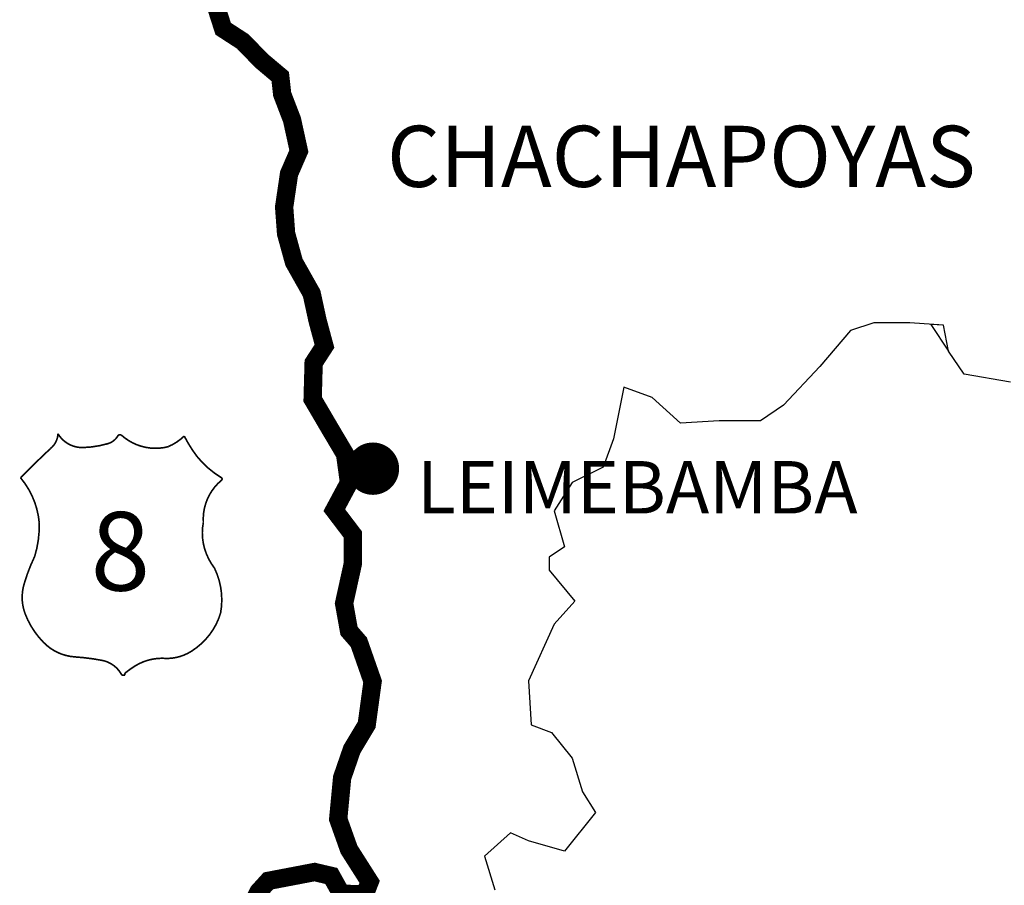
# Model space of a CAD drawing. Units: millimetres. Extents: x -442951 to 2690241, y -438021 to 2184376.
# Drawn here: x -46565 to -8960, y 302684 to 335733 of the extents above; entities that cross this region are included whole.
import ezdxf
from ezdxf.enums import TextEntityAlignment as Align

# ---------------------------------------------------------------- set-up
doc = ezdxf.new("R2010")
doc.units = ezdxf.units.MM
for name, color, linetype in [('AAA-PROV', 7, 'Continuous'), ('AMAZONAS', 44, 'Continuous'), ('LORETO', 44, 'Continuous'), ('RUTA-8', 7, 'Continuous'), ('SNMARTIN', 44, 'Continuous'), ('TX-RHB', 5, 'Continuous'), ('TXT1', 5, 'Continuous')]:
    doc.layers.add(name, color=color, linetype=linetype)
doc.styles.add('STYLE1', font='ariblk.TTF')
doc.styles.add('STYLE2', font='ARIAL.TTF')

# ---------------------------------------------------------------- blocks, each defined once
blk = doc.blocks.new('CR')
at = {"color": 1, "const_width": 0.25}
blk.add_lwpolyline([(-1.22, 21.48), (-0.81, 21.48, 0.254548), (6.37, 19.67, 0.089441), (8.83, 21.3, 0.043739), (10.76, 18.21, 0.087766), (14.5, 14.94, -0.564153), (14.5, 14.53, 0.239476), (11.75, 8.11, 0.119959), (11.93, 4.14, 0.094126), (13.45, 1.13, -0.158792), (14.39, -5.7, -0.116093), (12.1, -9.75, -0.064571), (9.94, -11.56, -0.140787), (6.2, -12.67, 0.164377), (1.29, -13.83, 0.028304), (-0.11, -14.83, 0.320167), (-0.23, -15.24), (-0.69, -15.24, 0.231031), (-3.73, -12.96, 0.030143), (-7.88, -12.43, -0.18611), (-12.67, -10.21, -0.103972), (-15.48, -5.83, -0.17028), (-15.59, -1.16, -0.041331), (-14.01, 2.93, 0.080293), (-13.32, 8.04, 0.154521), (-16.18, 14.93, -0.008771), (-11.63, 19.37, 0.218586), (-10.46, 21.65, 0.272522), (-6.6, 19.54, 0.061048), (-2.86, 20.13, 0.209182), (-1.22, 21.48, -0.878844)], format="xyb", dxfattribs=at)
at = {"color": 5, "style": 'STYLE2'}
blk.add_attdef('CR', text='', height=8, dxfattribs=at).set_placement((-0.93, 3.7), align=Align.MIDDLE_CENTER)

msp = doc.modelspace()

# ---------------------------------------------------------------- linework, layer by layer
at = {"layer": 'AMAZONAS', "color": 7}
msp.add_lwpolyline([(-8726, 321899), (-10498, 322194), (-11089, 323080), (-11286, 324064), (-12565, 324162), (-13943, 324162), (-14829, 323867), (-16011, 322489), (-17389, 321014), (-18275, 320423), (-19850, 320423), (-21326, 320325), (-22409, 321309), (-23492, 321702), (-23886, 319735), (-24279, 318652), (-25461, 318062), (-26150, 316980), (-25756, 315602), (-26347, 315209), (-26347, 314717), (-25362, 313536), (-26150, 312650), (-27134, 310486), (-27036, 308813), (-26248, 308518), (-25461, 307534), (-25067, 306255), (-24575, 305468), (-25756, 303992), (-27134, 304386), (-27823, 304681), (-28808, 303795), (-28414, 302516)], dxfattribs=at)
at = {"layer": 'LORETO', "color": 7, "ltscale": 51}
msp.add_lwpolyline([(-11286, 324064), (-11770, 324101), (-11089, 323080)], close=True, dxfattribs=at)
at = {"layer": 'RUTA-8', "color": 6, "ltscale": 51, "const_width": 700}
msp.add_lwpolyline([(-37794, 301751), (-37440, 302442), (-37065, 302854), (-35301, 303191), (-34663, 303041), (-34288, 302367), (-33387, 302329), (-33199, 302816), (-33987, 304054), (-34400, 305216), (-34250, 306790), (-33875, 307878), (-33312, 308815), (-33087, 310465), (-33612, 311964), (-33987, 312396), (-34175, 313446), (-33837, 314983), (-33837, 316070), (-34550, 317008), (-33987, 318057), (-34137, 319144), (-34738, 320157), (-35376, 321244), (-35338, 322631), (-34925, 323268), (-35188, 324243), (-35414, 325279), (-36090, 326478), (-36390, 327566), (-36465, 328578), (-36277, 329852), (-35902, 330715), (-36165, 331914), (-36540, 332889), (-36615, 333564), (-37328, 334164), (-38042, 334900), (-38793, 335387), (-39168, 336549)], dxfattribs=at)
at = {"layer": 'SNMARTIN', "color": 7, "ltscale": 51}
msp.add_lwpolyline([(-8726, 321899), (-10498, 322194), (-11089, 323080), (-11286, 324064), (-12565, 324162), (-13943, 324162), (-14829, 323867), (-16011, 322489), (-17389, 321014), (-18275, 320423), (-19850, 320423), (-21326, 320325), (-22409, 321309), (-23492, 321702), (-23886, 319735), (-24279, 318652), (-25461, 318062), (-26150, 316980), (-25756, 315602), (-26347, 315209), (-26347, 314717), (-25362, 313536), (-26150, 312650), (-27134, 310486), (-27036, 308813), (-26248, 308518), (-25461, 307534), (-25067, 306255), (-24575, 305468), (-25756, 303992), (-27134, 304386), (-27823, 304681), (-28808, 303795), (-28414, 302516)], dxfattribs=at)
at = {"layer": 'TX-RHB', "color": 7, "const_width": 1000}
msp.add_lwpolyline([(-33574, 318591, 1), (-32574, 318591, 1)], format="xyb", close=True, dxfattribs=at)

# ---------------------------------------------------------------- block references
at = {"layer": 'TXT1', "color": 72}
ref = msp.add_blockref('CR', (-42488, 314512), dxfattribs=dict(at, xscale=250, yscale=250, zscale=250))
ref.add_attrib('CR', '8', dxfattribs={"layer": '0', "color": 5, "height": 3000, "style": 'STYLE2'}).set_placement((-42719, 315437), align=Align.MIDDLE_CENTER)

# ---------------------------------------------------------------- texts
at = {"layer": 'AAA-PROV', "color": 1, "style": 'STYLE1'}
msp.add_text('CHACHAPOYAS', height=2335.39, dxfattribs=at).set_placement((-32537, 329348))
at = {"layer": 'TX-RHB', "color": 7, "style": 'STYLE2'}
msp.add_text('LEIMEBAMBA', height=2000, dxfattribs=at).set_placement((-31390, 316881))

doc.saveas('drawing.dxf')
